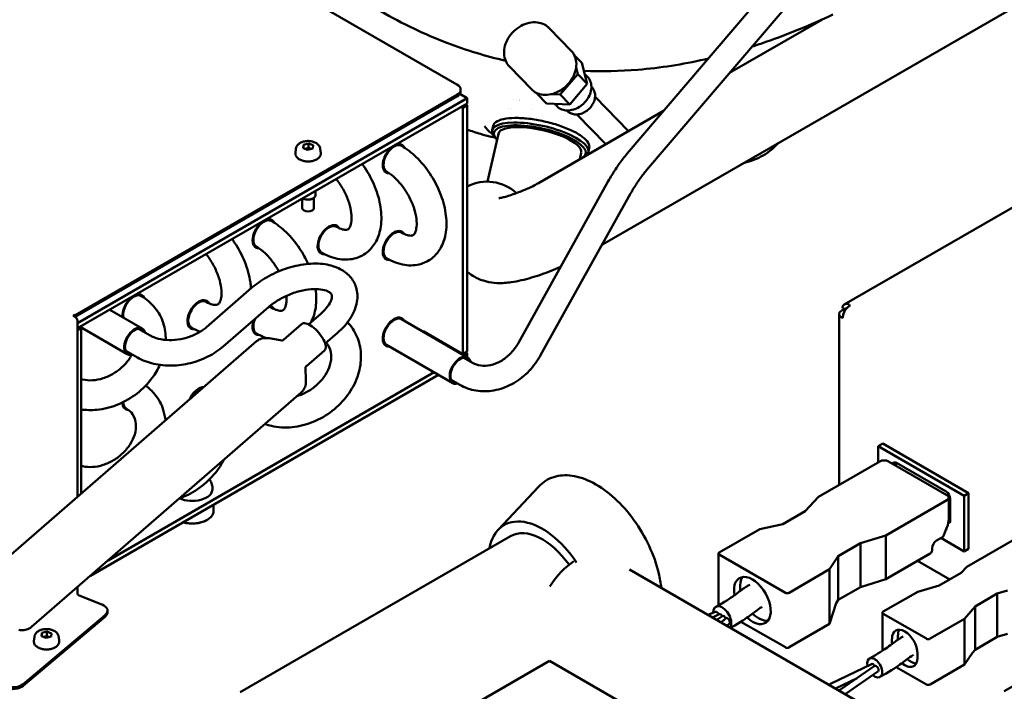
# Model space of a CAD drawing. Units: millimetres. Extents: x 0 to 2970, y 0 to 2100.
# Drawn here: x 2100 to 2332, y 805 to 963 of the extents above; entities that cross this region are included whole.
import ezdxf

# ---------------------------------------------------------------- set-up
doc = ezdxf.new("R2010")
doc.units = ezdxf.units.MM
doc.header["$LTSCALE"] = 5
doc.layers.add('Visible (ISO)', color=7, linetype='Continuous', lineweight=50)

msp = doc.modelspace()

# ---------------------------------------------------------------- linework, layer by layer
at = {"layer": 'Visible (ISO)'}
for p, q in [((2103.17, 1004.96), (2202.88, 947.4)), ((2247.5, 927.21), (2305.88, 995.66)), ((2242.93, 931.1), (2281.2, 975.97)), ((2237.1, 909.74), (2346.3, 972.79)), ((2267.04, 950.12), (2288.71, 962.63)), ((2224.57, 960.67), (2229.8, 955.28)), ((2232.25, 952.49), (2230.51, 954.28)), ((2232.25, 952.49), (2233.57, 947.51)), ((2215.24, 951.61), (2220.48, 946.22)), ((2227.21, 944.99), (2231.35, 949.79)), ((2231.35, 949.79), (2230.93, 951.38)), ((2233.57, 947.51), (2231.35, 949.79)), ((2232.93, 949.91), (2233.61, 949.22)), ((2389.75, 950.87), (2293.97, 895.57)), ((2233.57, 947.51), (2229.43, 942.71)), ((2203.57, 945.16), (2205.33, 944.15)), ((2203.76, 945.77), (2203.76, 946.17)), ((2221.71, 945.36), (2221.76, 945.18)), ((2221.76, 945.18), (2222.23, 945.16)), ((2223.98, 942.9), (2221.76, 945.18)), ((2234.52, 946.84), (2234.67, 946.69)), ((2202.88, 944.95), (2113.07, 893.1)), ((2202.88, 944.54), (2113.08, 892.7)), ((2205.33, 944.15), (2113.62, 891.2)), ((2205.33, 942.92), (2113.62, 889.98)), ((2205.33, 942.92), (2205.33, 944.15)), ((2216.14, 943.82), (2216.14, 943.82)), ((2216.98, 943.8), (2216.98, 943.8)), ((2229.43, 942.71), (2223.98, 942.9)), ((2224.9, 945.07), (2227.21, 944.99)), ((2225.87, 942.83), (2226.44, 942.25)), ((2229.43, 942.71), (2227.21, 944.99)), ((2235.39, 944.51), (2243.27, 936.4)), ((2204.27, 941.9), (2203.91, 942.11)), ((2204.27, 941.9), (2205.33, 942.52)), ((2204.27, 883.93), (2204.27, 941.9)), ((2205.33, 942.52), (2204.97, 942.72)), ((2205.33, 884.54), (2205.33, 942.52)), ((2214.95, 941.75), (2214.95, 941.75)), ((2215.84, 941.78), (2215.84, 941.78)), ((2220.34, 941.44), (2220.34, 941.44)), ((2222.05, 924.15), (2251.5, 941.15)), ((2228.79, 941.26), (2228.93, 941.12)), ((2231.09, 940.33), (2237.91, 933.31)), ((2211.43, 937.64), (2211.2, 936.62)), ((2166.78, 933.17), (2167.98, 933.51)), ((2167.98, 933.51), (2169.07, 933.07)), ((2167.98, 933.51), (2167.98, 932.45)), ((2212.65, 935.8), (2210.06, 924.51)), ((2211.93, 934.77), (2211.57, 935.29)), ((2165.02, 932.25), (2164.91, 931.24)), ((2166.68, 932.41), (2166.78, 933.17)), ((2167.77, 931.98), (2166.68, 932.41)), ((2166.78, 933.17), (2166.78, 932.37)), ((2167.16, 932.22), (2167.98, 932.45)), ((2168.97, 932.31), (2167.77, 931.98)), ((2167.98, 932.45), (2168.59, 932.2)), ((2169.07, 933.07), (2168.97, 932.31)), ((2170.73, 932.25), (2170.84, 931.24)), ((2232.14, 931.33), (2231.79, 929.77)), ((2234.04, 932.45), (2233.81, 931.44)), ((2232.35, 930.1), (2232.54, 930.2)), ((2217.35, 886.57), (2238.51, 924.63)), ((2169.62, 922.31), (2169.62, 921.31)), ((2166.52, 920.52), (2166.52, 918.29)), ((2166.85, 920.47), (2166.65, 920.59)), ((2168.9, 920.47), (2169.11, 920.6)), ((2169.22, 920.67), (2169.22, 918.29)), ((2222.59, 883.65), (2243.75, 921.71)), ((2170.91, 907.62), (2170.86, 907.65)), ((2154.59, 899.48), (2143.97, 890.24)), ((2128.85, 889.97), (2121.23, 894.37)), ((2158.53, 894.95), (2147.9, 885.71)), ((2293.36, 894.14), (2293.73, 894.35)), ((2293.71, 894.75), (2294.05, 894.56)), ((2293.73, 894.35), (2294.22, 894.26)), ((2293.73, 894.35), (2294.14, 894.12)), ((2112.59, 892.94), (2112.87, 893.18)), ((2112.79, 892.86), (2112.59, 892.94)), ((2112.87, 893.18), (2113.07, 893.1)), ((2112.87, 892.83), (2112.87, 893.18)), ((2113.07, 892.7), (2113.07, 893.1)), ((2167.95, 890.91), (2170.84, 893.42)), ((2205.4, 883.14), (2189.84, 892.12)), ((2292.78, 893.32), (2292.78, 853.1)), ((2113.62, 891.72), (2113.62, 850.28)), ((2114.46, 890.06), (2113.62, 889.57)), ((2114.46, 890.06), (2114.11, 890.26)), ((2125.35, 883.91), (2114.23, 890.33)), ((2114.46, 890.06), (2114.46, 851.02)), ((2130.72, 888.32), (2127.98, 889.9)), ((2140.29, 889.94), (2140.26, 889.96)), ((2166.35, 890.97), (2162.12, 887.29)), ((2161.79, 887.09), (2158.72, 887.63)), ((2171.89, 886.38), (2174.78, 888.89)), ((2204.27, 883.93), (2195.07, 889.24)), ((2195.43, 889.04), (2195.3, 888.96)), ((2155.75, 886.92), (2092.31, 831.75)), ((2201.9, 877.07), (2186.34, 886.06)), ((2127.72, 883.12), (2124.98, 884.71)), ((2171.73, 884.78), (2167.5, 881.11)), ((2204.27, 883.93), (2205.33, 884.54)), ((2204.5, 883.66), (2205.33, 884.14)), ((2204.52, 883.06), (2206.56, 881.89)), ((2205.33, 884.14), (2204.97, 884.34)), ((2205.33, 884.14), (2205.33, 883.18)), ((2167.25, 880.81), (2167.36, 877.7)), ((2116.65, 831.71), (2198.56, 879)), ((2120.84, 835.36), (2197.5, 879.62)), ((2201.52, 877.87), (2203.56, 876.69)), ((2166.25, 874.85), (2102.81, 819.68)), ((2301.99, 862.21), (2303.05, 862.83)), ((2322.21, 850.54), (2301.99, 862.21)), ((2301.99, 862.21), (2301.99, 858.42)), ((2303.05, 862.83), (2323.27, 851.15)), ((2287.99, 850.33), (2302.41, 858.66)), ((2304.39, 858.66), (2318.18, 850.7)), ((2305.84, 857.82), (2306.48, 858.19)), ((2306.27, 858.32), (2318, 851.54)), ((2212.58, 842.52), (2222.14, 852.74)), ((2145.38, 852.4), (2145.38, 852.09)), ((2284.84, 846.92), (2287.99, 850.33)), ((2318.6, 850.42), (2318.41, 850.53)), ((2318.59, 850.13), (2318.59, 845.1)), ((2322.21, 850.54), (2323.27, 851.15)), ((2322.21, 837.47), (2322.21, 850.54)), ((2323.27, 851.15), (2323.27, 838.09)), ((2145.63, 846.95), (2145.63, 848.44)), ((2318.18, 849.56), (2303.76, 841.23)), ((2318.89, 849.93), (2318.89, 844.45)), ((2318.92, 849.95), (2318.92, 844.43)), ((2279.57, 843.88), (2284.84, 846.92)), ((2144.02, 844.82), (2144.16, 844.9)), ((2274.16, 842.72), (2279.57, 843.88)), ((2318.8, 844.27), (2318.47, 844.08)), ((2151.86, 804.31), (2215.5, 841.06)), ((2264.62, 837.21), (2274.16, 842.72)), ((2303.76, 841.23), (2297.85, 839.41)), ((2303.76, 841.23), (2303.76, 830.9)), ((2317.45, 841.26), (2318.18, 843.13)), ((2318.07, 842.64), (2317.96, 842.57)), ((2318.07, 842.86), (2318.07, 842.64)), ((2297.85, 839.41), (2292.58, 836.37)), ((2297.85, 839.41), (2297.85, 829.08)), ((2315.74, 840.03), (2317.09, 840.8)), ((2316.77, 840.62), (2322.21, 837.47)), ((2322.85, 833.8), (2334.16, 840.33)), ((2264.44, 836.96), (2264.44, 824.77)), ((2280.17, 827.74), (2264.62, 836.72)), ((2292.58, 836.37), (2290.57, 833.25)), ((2292.58, 836.37), (2292.58, 826.04)), ((2303.76, 830.9), (2314.26, 836.96)), ((2314.68, 837.7), (2314.68, 838.19)), ((2322.21, 837.47), (2323.27, 838.09)), ((2318.82, 830.86), (2311.25, 835.23)), ((2243.49, 833.18), (2322.95, 787.3)), ((2290.57, 833.25), (2281.02, 827.74)), ((2290.57, 833.25), (2290.57, 820.39)), ((2316.31, 829.41), (2321.53, 832.43)), ((2321.53, 832.43), (2322.85, 833.8)), ((2297.85, 829.08), (2303.76, 830.9)), ((2311.29, 827.98), (2316.31, 829.41)), ((2113.62, 829.08), (2113.62, 827.63)), ((2119.39, 824.94), (2114.03, 827.05)), ((2292.58, 826.04), (2297.85, 829.08)), ((2303.15, 823.29), (2311.29, 827.98)), ((2330.01, 827.53), (2324.79, 824.51)), ((2332.39, 828.29), (2330.01, 827.53)), ((2330.01, 827.53), (2330.01, 817.32)), ((2263.82, 824.42), (2265.24, 825.23)), ((2290.57, 820.39), (2292.1, 825.3)), ((2292.1, 825.3), (2292.58, 826.04)), ((2100.87, 806.23), (2120.18, 822.53)), ((2120.7, 823.51), (2120.7, 823.1)), ((2263.75, 823.2), (2261.9, 822.55)), ((2264.58, 822.7), (2262.98, 821.92)), ((2302.98, 823.04), (2302.98, 814.05)), ((2313.34, 816.92), (2303.15, 822.8)), ((2324.79, 824.51), (2322.32, 821.61)), ((2324.79, 824.51), (2324.79, 814.31)), ((2100.87, 805.82), (2120.18, 822.12)), ((2264, 821.33), (2265.22, 822.17)), ((2265.06, 820.73), (2266.01, 821.62)), ((2266.41, 819.94), (2266.99, 820.49)), ((2267.24, 819.46), (2268.24, 820.04)), ((2280.17, 814.88), (2269.7, 820.92)), ((2290.57, 820.39), (2281.02, 814.88)), ((2322.32, 821.61), (2314.19, 816.92)), ((2322.32, 821.61), (2322.32, 810.84)), ((2105.14, 817.51), (2105.24, 818.27)), ((2105.24, 818.27), (2106.44, 818.61)), ((2105.24, 818.27), (2105.24, 817.47)), ((2106.44, 818.61), (2107.54, 818.17)), ((2106.44, 818.61), (2106.44, 817.54)), ((2107.54, 818.17), (2107.43, 817.41)), ((2306.65, 816.69), (2306.65, 817.71)), ((2330.01, 817.32), (2332.39, 818.08)), ((2103.48, 817.35), (2103.37, 816.34)), ((2106.24, 817.08), (2105.14, 817.51)), ((2105.62, 817.32), (2106.44, 817.54)), ((2107.43, 817.41), (2106.24, 817.08)), ((2106.44, 817.54), (2107.05, 817.3)), ((2109.2, 817.35), (2109.3, 816.34)), ((2305.24, 815.88), (2305.24, 816.9)), ((2324.79, 814.31), (2330.01, 817.32)), ((2311.25, 813.43), (2311.25, 812.41)), ((2322.32, 810.84), (2324.18, 813.59)), ((2324.18, 813.59), (2324.79, 814.31)), ((2166.86, 778.33), (2224.67, 811.71)), ((2224.64, 811.73), (2254.98, 794.21)), ((2300.43, 810.94), (2290.95, 806.35)), ((2299.92, 812.23), (2301.34, 813.04)), ((2322.32, 810.84), (2314.19, 806.14)), ((2345.81, 812.69), (2331.67, 804.52)), ((2293.16, 804.96), (2301.07, 810.41)), ((2294.23, 803.88), (2301.95, 809.2)), ((2302.42, 807.9), (2303.84, 808.71)), ((2313.34, 806.14), (2306.26, 810.23)), ((2297.04, 807.63), (2291.97, 805.18))]:
    msp.add_line(p, q, dxfattribs=at)
for centre, major_axis, ratio, start_param, end_param in [((2200.76, 946.17), (3, 0), 0.57735, 5.497787, 7.068583), ((2225.9, 949.98), (-3.76, -3.66), 0.771149, 1.144015, 1.997578), ((2200.76, 945.77), (3, 0), 0.57735, 5.497787, 6.283185), ((2224.99, 944.86), (-10.72, 2.45), 0.315803, 0.894066, 0.894069), ((2222.5, 934.03), (-11.31, 2.59), 0.31489, 2.859347, 6.621362), ((2222.4, 933.57), (-10.82, 2.48), 0.31489, 2.692636, 6.732142), ((2222.4, 933.57), (9.75, -2.23), 0.31489, 0, 3.141593), ((2188.09, 929.91), (-1.88, -3.25), 0.57735, 2.759177, 6.62729), ((2188.09, 929.91), (1.88, 3.25), 0.57735, 5.900769, 9.768882), ((2188.09, 929.91), (-1.75, -3.03), 0.57735, 3.141593, 6.283185), ((2188.09, 929.91), (-1.75, -3.03), 0.57735, 3.141593, 6.283185), ((2209.84, 914.67), (8.89, 4.59), 0.980289, 0.323148, 1.573334), ((2167.87, 921.31), (1.75, 0), 0.57735, 3.933541, 6.283185), ((2167.87, 921.07), (1.45, 0), 0.57735, 3.926991, 5.497787), ((2167.87, 918.29), (1.35, 0), 0.57735, 3.141593, 6.283185), ((2157.47, 912.23), (-1.88, -3.25), 0.57735, 2.759177, 6.62729), ((2157.47, 912.23), (1.88, 3.25), 0.57735, 5.900769, 9.768882), ((2157.47, 912.23), (-1.75, -3.03), 0.57735, 3.141593, 6.283185), ((2157.47, 912.23), (-1.75, -3.03), 0.57735, 3.141593, 6.283185), ((2172.78, 910.87), (-1.88, -3.25), 0.57735, 2.801325, 6.667003), ((2172.78, 910.87), (1.88, 3.25), 0.57735, 5.942207, 9.807807), ((2172.78, 910.87), (-1.75, -3.03), 0.57735, 3.141593, 6.283185), ((2172.78, 910.87), (1.75, 3.03), 0.57735, 6.27259, 7.068635), ((2188.09, 909.5), (-1.88, -3.25), 0.57735, 2.800759, 6.666382), ((2188.09, 909.5), (1.88, 3.25), 0.57735, 5.942352, 9.807975), ((2188.09, 909.5), (-1.75, -3.03), 0.57735, 3.141593, 6.283185), ((2188.09, 909.5), (-1.75, -3.03), 0.57735, 3.141593, 6.283185), ((2126.86, 894.56), (1.88, 3.25), 0.57735, 5.895849, 8.768071), ((2126.86, 894.56), (1.88, 3.25), 0.57735, 5.895849, 8.768071), ((2126.86, 894.56), (1.75, 3.03), 0.57735, 0, 2.58409), ((2126.86, 894.56), (1.75, 3.03), 0.57735, 0, 2.58409), ((2142.16, 893.19), (-1.88, -3.25), 0.57735, 2.801325, 6.667003), ((2142.16, 893.19), (1.88, 3.25), 0.57735, 5.942489, 9.808117), ((2142.16, 893.19), (-1.75, -3.03), 0.57735, 3.141593, 6.283185), ((2157.47, 891.82), (1.75, 3.03), 0.57735, 0, 0.309584), ((2157.47, 891.82), (1.75, 3.03), 0.57735, 0, 0.309584), ((2157.47, 891.82), (1.88, 3.25), 0.57735, 5.942352, 6.51651), ((2157.47, 891.82), (1.88, 3.25), 0.57735, 5.942352, 6.51651), ((2294.78, 893.32), (-2, 0), 0.57735, 5.497787, 7.068583), ((2295.13, 893.53), (-1, -1.73), 0.57735, 3.926991, 5.497787), ((2294.78, 895.36), (0.5, 0), 0.57735, 5.497787, 7.068583), ((2112.79, 892.05), (0.645, -0.764), 0.673861, 0.673877, 2.244673), ((2157.47, 891.82), (-1.88, -3.25), 0.57735, 4.970976, 6.666382), ((2157.47, 891.82), (-1.88, -3.25), 0.57735, 4.970976, 6.666382), ((2157.47, 891.82), (-1.75, -3.03), 0.57735, 4.898413, 6.283185), ((2157.47, 891.82), (-1.75, -3.03), 0.57735, 4.898413, 6.283185), ((2188.09, 889.09), (-1.88, -3.25), 0.57735, 2.774385, 6.650393), ((2188.09, 889.09), (1.88, 3.25), 0.57735, 5.915977, 9.791986), ((2188.09, 889.09), (-1.75, -3.03), 0.57735, 3.141593, 6.283185), ((2188.09, 889.09), (-1.75, -3.03), 0.57735, 3.141593, 6.283185), ((2293.36, 892.91), (0.25, -0.433), 0.57735, 5.497787, 7.068583), ((2294.78, 893.32), (-1, 0), 0.57735, 5.810534, 6.407202), ((2127.1, 886.94), (1.75, 3.03), 0.57735, 5.742086, 9.965877), ((2127.1, 886.94), (-1.63, -2.81), 0.57735, 2.746802, 6.677976), ((2142.16, 893.19), (-1.75, -3.03), 0.57735, 6.021314, 6.293284), ((2169.04, 887.88), (2.69, -3.09), 0.418014, 0, 3.141593), ((2194.72, 889.04), (-0.5, 0), 0.57735, 3.926991, 4.790867), ((2203.65, 880.11), (1.75, 3.03), 0.57735, 5.742086, 9.965877), ((2203.65, 880.11), (-1.63, -2.81), 0.57735, 2.746802, 6.677976), ((2142.16, 872.78), (1.88, 3.25), 0.57735, 0.292773, 1.773888), ((2142.16, 872.78), (1.88, 3.25), 0.57735, 0.292624, 1.774037), ((2142.16, 872.78), (1.75, 3.03), 0.57735, 0.374247, 1.692415), ((2126.86, 874.14), (-1.88, -3.25), 0.57735, 5.525485, 6.611673), ((2126.86, 874.14), (-1.88, -3.25), 0.57735, 5.525485, 6.611673), ((2126.86, 874.14), (-1.75, -3.03), 0.57735, 5.53285, 6.283185), ((2126.86, 874.14), (-1.75, -3.03), 0.57735, 5.53285, 6.283185), ((2303.4, 858.09), (1.4, 0), 0.57735, 0.785398, 2.356194), ((2306.27, 857.25), (-0.65, 1.13), 0.57735, 5.497787, 6.755817), ((2140.63, 852.09), (4.75, 0), 0.57735, 4.029825, 6.283185), ((2318, 850.48), (0.65, -1.13), 0.57735, 0.785398, 2.356194), ((2317.19, 850.13), (1.4, 0), 0.57735, 5.497787, 7.068583), ((2318.6, 850.09), (0.2, -0.346), 0.57735, 0.785398, 2.356194), ((2140.63, 846.95), (5, 0), 0.57735, 4.273908, 6.283185), ((2140.63, 846.78), (4.8, 0), 0.57735, 4.244815, 5.497787), ((2223, 828.07), (-9, 15.59), 0.57735, 4.81529, 6.868871), ((2223, 828.07), (-7.5, 12.99), 0.57735, 4.866563, 6.283185), ((2317.19, 843.7), (0.91, 2.59), 0.410754, 4.635647, 5.421045), ((2318.64, 844.6), (0.2, -0.346), 0.57735, 5.859577, 7.068583), ((2318.6, 844.62), (0.2, -0.346), 0.57735, 0, 0.785398), ((2317.09, 841.29), (0.3, 0.52), 0.57735, 3.926991, 4.974188), ((2315.74, 838.8), (0.75, 1.3), 0.57735, 0.785398, 2.356194), ((2265.04, 836.96), (-0.6, 0), 0.57735, 5.497787, 7.068583), ((2314.26, 837.45), (0.3, 0.52), 0.57735, 3.926991, 5.497787), ((2231.1, 824.16), (7, 12.12), 0.57735, 0.853021, 1.484915), ((2272.4, 825.9), (-3.05, 5.28), 0.57735, 2.058032, 7.305133), ((2273.81, 826.72), (-3.05, 5.28), 0.57735, 0.233967, 0.982135), ((2114.03, 827.46), (-0.322, 0.382), 0.673861, 0.673877, 2.244673), ((2280.6, 827.98), (-0.6, 0), 0.57735, 0.785398, 2.356194), ((2117.7, 823.51), (3, 0), 0.57735, 5.683135, 7.253931), ((2265.32, 821.82), (1.5, -2.6), 0.57735, 0.250953, 3.940904), ((2117.7, 823.1), (3, 0), 0.57735, 5.683135, 6.283185), ((2264.09, 822.53), (-0.396, 0.65), 0.576899, 4.580076, 6.162275), ((2264.94, 822.04), (0.378, -0.65), 0.577342, 1.544723, 3.097461), ((2273.81, 826.72), (3.05, -5.28), 0.57735, 5.168494, 6.049218), ((2303.58, 823.04), (-0.6, 0), 0.57735, 5.497787, 7.068583), ((2269.69, 824.34), (-6.03, -3.51), 0.075898, 5.475859, 5.501657), ((2265.71, 821.6), (-0.378, 0.65), 0.577342, 4.591973, 6.301519), ((2270.79, 825.1), (5.94, 4.8), 0.062494, 2.422316, 2.454621), ((2266.55, 821.11), (0.396, -0.65), 0.576899, 0.12091, 3.230198), ((2308.25, 815.16), (-2.12, 3.68), 0.57735, 3.926991, 7.068583), ((2309.66, 815.98), (-2.12, 3.68), 0.57735, 0.339225, 0.785398), ((2308.25, 814.14), (-2.12, 3.68), 0.57735, 0.785398, 0.846302), ((2313.76, 817.16), (-0.6, 0), 0.57735, 0.785398, 2.356194), ((2280.6, 815.12), (-0.6, 0), 0.57735, 0.785398, 2.356194), ((2301.17, 810.06), (1.25, -2.17), 0.57735, 5.23809, 10.489089), ((2300.79, 810.28), (0.378, -0.65), 0.577342, 1.544723, 3.097461), ((2308.25, 814.14), (2.12, -3.68), 0.57735, 5.269912, 7.068583), ((2309.66, 814.96), (2.12, -3.68), 0.57735, 5.218662, 5.943961), ((2305.54, 812.58), (-6.03, -3.51), 0.075898, 5.475859, 5.501657), ((2301.56, 809.84), (-0.378, 0.65), 0.577342, 3.185724, 6.301519), ((2098.39, 807.21), (-3, 0), 0.57735, 0.970746, 2.541542), ((2313.76, 806.39), (-0.6, 0), 0.57735, 0.785398, 2.356194), ((2098.39, 806.8), (3, 0), 0.57735, 4.112339, 5.683135)]:
    msp.add_ellipse(centre, major_axis=major_axis, ratio=ratio, start_param=start_param, end_param=end_param, dxfattribs=at)
for points, knots in [([(2214.34, 952.99), (2209.71, 954.04), (2199.86, 957.03), (2190.12, 961.67), (2184.97, 964.65)], [0.755431, 0.755431, 0.755431, 0.755431, 0.87, 1, 1, 1, 1]), ([(2291.35, 963.85), (2286.11, 961.38), (2279.78, 958.78), (2273.41, 956.66), (2272.32, 956.31)], [0.1176289, 0.1176289, 0.1176289, 0.1176289, 0.25, 0.2774014, 0.2774014, 0.2774014, 0.2774014]), ([(2215.24, 951.61), (2214.87, 952), (2214.57, 952.45), (2214.14, 953.47), (2214.02, 954.03), (2213.95, 955.21), (2214.02, 955.84), (2214.36, 957.09), (2214.63, 957.71), (2215.33, 958.89), (2215.78, 959.44), (2216.79, 960.41), (2217.36, 960.83), (2218.57, 961.5), (2219.21, 961.75), (2220.5, 962.03), (2221.15, 962.07), (2222.38, 961.93), (2222.96, 961.76), (2223.88, 961.27), (2224.25, 961), (2224.57, 960.67)], [5.350083, 5.350083, 5.350083, 5.350083, 5.642039, 5.642039, 5.942671, 5.942671, 6.260879, 6.260879, 6.591703, 6.591703, 6.927038, 6.927038, 7.263146, 7.263146, 7.598402, 7.598402, 7.928783, 7.928783, 8.245344, 8.245344, 8.491676, 8.491676, 8.491676, 8.491676]), ([(2229.8, 955.28), (2230.18, 954.9), (2230.47, 954.44), (2230.87, 953.41), (2230.98, 952.84), (2231, 951.65), (2230.9, 951.03), (2230.53, 949.8), (2230.24, 949.18), (2229.51, 948.03), (2229.06, 947.49), (2228.05, 946.54), (2227.48, 946.13), (2226.28, 945.48), (2225.66, 945.24), (2224.41, 944.96), (2223.78, 944.91), (2222.6, 945.03), (2222.04, 945.19), (2221.15, 945.64), (2220.79, 945.91), (2220.48, 946.22)], [2.208491, 2.208491, 2.208491, 2.208491, 2.522018, 2.522018, 2.838135, 2.838135, 3.158406, 3.158406, 3.480842, 3.480842, 3.80387, 3.80387, 4.126977, 4.126977, 4.449967, 4.449967, 4.772203, 4.772203, 5.091902, 5.091902, 5.350083, 5.350083, 5.350083, 5.350083]), ([(2262.01, 953.47), (2261.74, 953.41), (2256.25, 952.16), (2246.53, 950.64), (2237, 950.41), (2232.76, 950.57)], [0.3632874, 0.3632874, 0.3632874, 0.3632874, 0.37, 0.5, 0.6042691, 0.6042691, 0.6042691, 0.6042691]), ([(2233.61, 949.22), (2233.9, 948.92), (2234.12, 948.57), (2234.43, 947.78), (2234.52, 947.34), (2234.53, 946.43), (2234.46, 945.95), (2234.18, 945), (2233.96, 944.52), (2233.39, 943.63), (2233.05, 943.22), (2232.27, 942.49), (2231.83, 942.17), (2230.91, 941.67), (2230.43, 941.49), (2229.46, 941.27), (2228.98, 941.23), (2228.07, 941.32), (2227.64, 941.45), (2226.95, 941.8), (2226.67, 942), (2226.44, 942.25)], [2.208491, 2.208491, 2.208491, 2.208491, 2.520168, 2.520168, 2.835108, 2.835108, 3.155395, 3.155395, 3.47854, 3.47854, 3.802483, 3.802483, 4.126533, 4.126533, 4.450426, 4.450426, 4.77332, 4.77332, 5.092888, 5.092888, 5.350083, 5.350083, 5.350083, 5.350083]), ([(2234.67, 946.69), (2234.9, 946.46), (2235.08, 946.17), (2235.33, 945.54), (2235.4, 945.19), (2235.41, 944.46), (2235.36, 944.08), (2235.13, 943.32), (2234.95, 942.94), (2234.51, 942.23), (2234.23, 941.89), (2233.61, 941.31), (2233.26, 941.05), (2232.52, 940.65), (2232.13, 940.5), (2231.36, 940.33), (2230.97, 940.3), (2230.24, 940.38), (2229.9, 940.47), (2229.34, 940.76), (2229.12, 940.92), (2228.93, 941.12)], [2.208491, 2.208491, 2.208491, 2.208491, 2.518208, 2.518208, 2.831872, 2.831872, 3.152143, 3.152143, 3.476043, 3.476043, 3.800979, 3.800979, 4.126057, 4.126057, 4.450933, 4.450933, 4.774532, 4.774532, 5.093939, 5.093939, 5.350083, 5.350083, 5.350083, 5.350083]), ([(2234.04, 932.45), (2234.13, 932.83), (2234.03, 933.25), (2233.5, 934.13), (2233.03, 934.61), (2231.75, 935.56), (2230.94, 936.04), (2229.08, 936.93), (2228.03, 937.36), (2225.79, 938.11), (2224.59, 938.44), (2222.19, 938.98), (2220.97, 939.19), (2218.64, 939.46), (2217.53, 939.52), (2215.51, 939.5), (2214.61, 939.41), (2213.1, 939.08), (2212.5, 938.84), (2211.73, 938.28), (2211.51, 937.98), (2211.43, 937.64)], [5.735952, 5.735952, 5.735952, 5.735952, 6.03281, 6.03281, 6.356396, 6.356396, 6.680013, 6.680013, 7.001659, 7.001659, 7.32261, 7.32261, 7.6434, 7.6434, 7.964389, 7.964389, 8.286151, 8.286151, 8.610036, 8.610036, 8.877545, 8.877545, 8.877545, 8.877545]), ([(2165.02, 932.25), (2165.04, 932.44), (2165.1, 932.62), (2165.27, 932.97), (2165.4, 933.14), (2165.73, 933.45), (2165.94, 933.6), (2166.44, 933.84), (2166.72, 933.93), (2167.32, 934.06), (2167.62, 934.09), (2168.24, 934.08), (2168.54, 934.04), (2169.13, 933.9), (2169.41, 933.8), (2169.92, 933.53), (2170.15, 933.35), (2170.5, 932.94), (2170.62, 932.73), (2170.71, 932.4), (2170.72, 932.33), (2170.73, 932.25)], [3.127045, 3.127045, 3.127045, 3.127045, 3.349532, 3.349532, 3.604773, 3.604773, 3.926234, 3.926234, 4.293004, 4.293004, 4.659159, 4.659159, 5.021828, 5.021828, 5.38874, 5.38874, 5.753247, 5.753247, 6.052288, 6.052288, 6.144831, 6.144831, 6.144831, 6.144831]), ([(2208.44, 935.75), (2209.28, 935.49), (2210.12, 935.27), (2211.25, 935.04), (2211.53, 934.99), (2211.81, 934.94)], [4.05811029, 4.05811029, 4.05811029, 4.05811029, 4.11790174, 4.11790174, 4.13823786, 4.13823786, 4.13823786, 4.13823786]), ([(2270.29, 928.9), (2271.69, 929.22), (2273.07, 929.69), (2275.84, 931.14), (2277.25, 932.15), (2278.47, 933.63)], [4.2980277, 4.2980277, 4.2980277, 4.2980277, 4.6638025, 4.6638025, 5.0517507, 5.0517507, 5.0517507, 5.0517507]), ([(2170.84, 931.24), (2170.86, 931.05), (2170.84, 930.86), (2170.7, 930.5), (2170.59, 930.33), (2170.29, 930), (2170.08, 929.85), (2169.61, 929.59), (2169.33, 929.49), (2168.74, 929.33), (2168.43, 929.29), (2167.8, 929.26), (2167.48, 929.27), (2166.86, 929.36), (2166.57, 929.44), (2166.02, 929.65), (2165.77, 929.78), (2165.36, 930.09), (2165.19, 930.28), (2164.97, 930.66), (2164.91, 930.87), (2164.9, 931.13), (2164.9, 931.18), (2164.91, 931.24)], [6.144831, 6.144831, 6.144831, 6.144831, 6.415229, 6.415229, 6.699164, 6.699164, 7.021289, 7.021289, 7.35841, 7.35841, 7.693841, 7.693841, 8.027314, 8.027314, 8.361468, 8.361468, 8.698289, 8.698289, 9.031694, 9.031694, 9.330971, 9.330971, 9.41023, 9.41023, 9.41023, 9.41023]), ([(2186.34, 906.47), (2187.7, 905.69), (2189.14, 905.13), (2191.92, 904.71), (2193.26, 904.77), (2195.53, 905.48), (2196.49, 906.01), (2198.08, 907.39), (2198.72, 908.23), (2199.77, 910.22), (2200.11, 911.39), (2200.5, 914.05), (2200.47, 915.57), (2200, 918.71), (2199.54, 920.34), (2198.27, 923.5), (2197.46, 925.03), (2195.57, 927.86), (2194.49, 929.17), (2192.23, 931.34), (2191.07, 932.23), (2189.84, 932.94)], [3.141593, 3.141593, 3.141593, 3.141593, 3.496185, 3.496185, 3.797484, 3.797484, 4.038002, 4.038002, 4.276553, 4.276553, 4.558376, 4.558376, 4.898874, 4.898874, 5.256916, 5.256916, 5.610229, 5.610229, 5.962373, 5.962373, 6.283185, 6.283185, 6.283185, 6.283185]), ([(2238.51, 924.63), (2238.77, 925.1), (2239.05, 925.58), (2239.61, 926.5), (2239.89, 926.96), (2240.48, 927.86), (2240.78, 928.3), (2241.38, 929.15), (2241.69, 929.56), (2242.31, 930.35), (2242.62, 930.74), (2242.93, 931.1)], [1.5707963, 1.5707963, 1.5707963, 1.5707963, 1.6929694, 1.6929694, 1.8151424, 1.8151424, 1.9373155, 1.9373155, 2.0594885, 2.0594885, 2.1816616, 2.1816616, 2.1816616, 2.1816616]), ([(2171.03, 907.84), (2172.39, 907.05), (2173.83, 906.49), (2176.61, 906.08), (2177.95, 906.14), (2180.22, 906.85), (2181.18, 907.38), (2182.77, 908.76), (2183.41, 909.6), (2184.46, 911.59), (2184.8, 912.75), (2185.19, 915.42), (2185.16, 916.93), (2184.69, 920.08), (2184.23, 921.71), (2182.96, 924.87), (2182.15, 926.4), (2181.01, 928.1), (2180.82, 928.38), (2180.62, 928.66)], [3.141593, 3.141593, 3.141593, 3.141593, 3.496185, 3.496185, 3.797484, 3.797484, 4.038002, 4.038002, 4.276553, 4.276553, 4.558376, 4.558376, 4.898874, 4.898874, 5.256916, 5.256916, 5.610229, 5.610229, 5.681084, 5.681084, 5.681084, 5.681084]), ([(2189.84, 912.53), (2190.38, 912.22), (2190.87, 912.02), (2191.68, 911.8), (2191.99, 911.78), (2192.47, 911.82), (2192.56, 911.88), (2192.78, 912.05), (2192.93, 912.21), (2193.21, 912.86), (2193.34, 913.31), (2193.45, 914.43), (2193.44, 915.07), (2193.26, 916.51), (2193.09, 917.32), (2192.56, 919), (2192.19, 919.89), (2191.31, 921.62), (2190.78, 922.47), (2189.64, 924.02), (2189.02, 924.72), (2187.78, 925.9), (2187.16, 926.38), (2186.5, 926.79), (2186.42, 926.84), (2186.34, 926.88)], [3.141593, 3.141593, 3.141593, 3.141593, 3.401926, 3.401926, 3.662718, 3.662718, 4.012407, 4.012407, 4.326566, 4.326566, 4.607268, 4.607268, 4.864639, 4.864639, 5.131465, 5.131465, 5.408573, 5.408573, 5.690878, 5.690878, 5.971971, 5.971971, 6.245425, 6.245425, 6.283185, 6.283185, 6.283185, 6.283185]), ([(2243.75, 921.71), (2243.98, 922.13), (2244.22, 922.54), (2244.71, 923.34), (2244.96, 923.74), (2245.46, 924.51), (2245.72, 924.88), (2246.23, 925.6), (2246.49, 925.95), (2247, 926.61), (2247.25, 926.92), (2247.5, 927.21)], [1.5707963, 1.5707963, 1.5707963, 1.5707963, 1.6929694, 1.6929694, 1.8151424, 1.8151424, 1.9373155, 1.9373155, 2.0594885, 2.0594885, 2.1816616, 2.1816616, 2.1816616, 2.1816616]), ([(2174.53, 913.9), (2175.07, 913.59), (2175.57, 913.39), (2176.37, 913.17), (2176.68, 913.15), (2177.16, 913.19), (2177.25, 913.24), (2177.47, 913.42), (2177.62, 913.58), (2177.9, 914.23), (2178.03, 914.68), (2178.14, 915.8), (2178.13, 916.44), (2177.95, 917.88), (2177.78, 918.69), (2177.25, 920.37), (2176.88, 921.25), (2176, 922.99), (2175.47, 923.84), (2174.77, 924.79), (2174.64, 924.96), (2174.5, 925.13)], [3.141593, 3.141593, 3.141593, 3.141593, 3.401926, 3.401926, 3.662718, 3.662718, 4.012407, 4.012407, 4.326566, 4.326566, 4.607268, 4.607268, 4.864639, 4.864639, 5.131465, 5.131465, 5.408573, 5.408573, 5.690878, 5.690878, 5.754655, 5.754655, 5.754655, 5.754655]), ([(2212.74, 920.62), (2212.74, 920.62), (2212.75, 920.62), (2212.83, 920.63), (2212.94, 920.65), (2213.26, 920.71), (2213.49, 920.76), (2214.1, 920.91), (2214.49, 921.01), (2215.42, 921.29), (2215.97, 921.47), (2217.16, 921.9), (2217.8, 922.14), (2219.06, 922.66), (2219.69, 922.94), (2220.8, 923.47), (2221.3, 923.73), (2221.84, 924.03), (2221.95, 924.09), (2222.05, 924.15)], [3.104177, 3.104177, 3.104177, 3.104177, 3.167233, 3.167233, 3.294681, 3.294681, 3.454714, 3.454714, 3.653106, 3.653106, 3.885661, 3.885661, 4.139328, 4.139328, 4.397744, 4.397744, 4.642982, 4.642982, 4.712389, 4.712389, 4.712389, 4.712389]), ([(2167.9, 905.15), (2167.33, 906.41), (2166.66, 907.62), (2164.95, 910.19), (2163.87, 911.49), (2161.61, 913.66), (2160.45, 914.56), (2159.22, 915.27)], [5.324478, 5.324478, 5.324478, 5.324478, 5.6102291, 5.6102291, 5.9623728, 5.9623728, 6.2831853, 6.2831853, 6.2831853, 6.2831853]), ([(2154.47, 899.37), (2154.43, 899.84), (2154.38, 900.31), (2154.07, 902.4), (2153.61, 904.04), (2152.34, 907.19), (2151.53, 908.72), (2150.39, 910.43), (2150.2, 910.71), (2150, 910.98)], [4.7930961, 4.7930961, 4.7930961, 4.7930961, 4.8988743, 4.8988743, 5.2569156, 5.2569156, 5.6102291, 5.6102291, 5.681084, 5.681084, 5.681084, 5.681084]), ([(2160.97, 903.38), (2160.56, 904.15), (2160.1, 904.88), (2159.02, 906.34), (2158.4, 907.05), (2157.16, 908.22), (2156.54, 908.7), (2155.88, 909.11), (2155.8, 909.16), (2155.72, 909.2)], [5.4429066, 5.4429066, 5.4429066, 5.4429066, 5.6908776, 5.6908776, 5.9719706, 5.9719706, 6.2454246, 6.2454246, 6.2831853, 6.2831853, 6.2831853, 6.2831853]), ([(2143.91, 896.22), (2144.45, 895.91), (2144.95, 895.71), (2145.75, 895.49), (2146.06, 895.47), (2146.54, 895.52), (2146.63, 895.57), (2146.85, 895.74), (2147, 895.9), (2147.29, 896.55), (2147.41, 897), (2147.52, 898.12), (2147.51, 898.76), (2147.34, 900.21), (2147.16, 901.01), (2146.63, 902.69), (2146.27, 903.58), (2145.38, 905.31), (2144.86, 906.16), (2144.15, 907.11), (2144.02, 907.28), (2143.89, 907.45)], [3.141593, 3.141593, 3.141593, 3.141593, 3.401926, 3.401926, 3.662718, 3.662718, 4.012407, 4.012407, 4.326566, 4.326566, 4.607268, 4.607268, 4.864639, 4.864639, 5.131465, 5.131465, 5.408573, 5.408573, 5.690878, 5.690878, 5.754655, 5.754655, 5.754655, 5.754655]), ([(2174.78, 888.89), (2175.97, 889.93), (2177, 891.07), (2178.58, 893.51), (2179.15, 894.82), (2179.57, 897.33), (2179.52, 898.51), (2178.89, 900.54), (2178.41, 901.4), (2177.12, 902.88), (2176.31, 903.48), (2174.35, 904.51), (2173.16, 904.87), (2170.46, 905.28), (2168.92, 905.28), (2165.78, 904.91), (2164.17, 904.54), (2161.04, 903.47), (2159.53, 902.79), (2156.84, 901.24), (2155.65, 900.4), (2154.59, 899.48)], [3.141593, 3.141593, 3.141593, 3.141593, 3.495938, 3.495938, 3.845648, 3.845648, 4.129049, 4.129049, 4.362481, 4.362481, 4.609528, 4.609528, 4.913705, 4.913705, 5.265932, 5.265932, 5.619626, 5.619626, 5.967886, 5.967886, 6.283185, 6.283185, 6.283185, 6.283185]), ([(2205.33, 903.29), (2205.93, 902.78), (2206.52, 902.39), (2208.06, 901.53), (2208.9, 901.24), (2210.71, 900.76), (2211.53, 900.68), (2213.62, 900.58), (2214.65, 900.69), (2217.28, 901.07), (2218.81, 901.44), (2221.94, 902.36), (2223.5, 902.9), (2225.81, 903.8), (2226.55, 904.11), (2227.28, 904.44)], [2.614173, 2.614173, 2.614173, 2.614173, 2.669884, 2.669884, 2.769432, 2.769432, 2.916662, 2.916662, 3.19318, 3.19318, 3.629512, 3.629512, 4.047577, 4.047577, 4.24955, 4.24955, 4.24955, 4.24955]), ([(2170.84, 893.42), (2171.49, 893.99), (2172.04, 894.57), (2172.85, 895.65), (2173.12, 896.14), (2173.44, 896.96), (2173.49, 897.28), (2173.49, 897.81), (2173.44, 897.93), (2173.2, 898.25), (2173.03, 898.42), (2172.37, 898.78), (2171.89, 898.96), (2170.69, 899.19), (2170, 899.25), (2168.43, 899.2), (2167.54, 899.09), (2165.69, 898.7), (2164.71, 898.41), (2162.79, 897.66), (2161.84, 897.2), (2160.1, 896.18), (2159.3, 895.61), (2158.59, 895), (2158.56, 894.97), (2158.53, 894.95)], [3.141593, 3.141593, 3.141593, 3.141593, 3.419831, 3.419831, 3.686166, 3.686166, 3.952628, 3.952628, 4.32222, 4.32222, 4.594208, 4.594208, 4.8736, 4.8736, 5.137287, 5.137287, 5.41162, 5.41162, 5.695771, 5.695771, 5.984304, 5.984304, 6.271037, 6.271037, 6.283185, 6.283185, 6.283185, 6.283185]), ([(2168.58, 891.45), (2168.58, 891.46), (2168.58, 891.46), (2169.15, 892.54), (2169.49, 893.71), (2169.87, 896.31), (2169.85, 897.76), (2169.65, 899.23)], [4.2754424, 4.2754424, 4.2754424, 4.2754424, 4.2765527, 4.2765527, 4.5583759, 4.5583759, 4.884472, 4.884472, 4.884472, 4.884472]), ([(2128.61, 897.59), (2129.85, 896.87), (2130.95, 895.93), (2132.71, 893.76), (2133.37, 892.54), (2134.21, 889.96), (2134.41, 888.6), (2134.39, 887.25)], [1.5707963, 1.5707963, 1.5707963, 1.5707963, 1.8703089, 1.8703089, 2.157152, 2.157152, 2.4391669, 2.4391669, 2.4391669, 2.4391669]), ([(2159.22, 894.85), (2159.76, 894.54), (2160.26, 894.34), (2161.06, 894.12), (2161.37, 894.11), (2161.85, 894.15), (2161.94, 894.2), (2162.16, 894.38), (2162.31, 894.53), (2162.6, 895.18), (2162.72, 895.63), (2162.82, 896.63), (2162.82, 897.11), (2162.78, 897.63)], [3.141593, 3.141593, 3.141593, 3.141593, 3.401926, 3.401926, 3.662718, 3.662718, 4.012407, 4.012407, 4.326566, 4.326566, 4.607268, 4.607268, 4.805934, 4.805934, 4.805934, 4.805934]), ([(2295.13, 895.57), (2294.85, 895.73), (2294.49, 895.76), (2294.09, 895.64), (2294, 895.6), (2293.76, 895.44), (2293.65, 895.3), (2293.57, 895), (2293.6, 894.86), (2293.71, 894.75)], [0, 0, 0, 0, 0.375, 0.375, 0.5, 0.5, 0.75, 0.75, 1, 1, 1, 1]), ([(2294.31, 894.39), (2294.28, 894.42), (2294.27, 894.45), (2294.28, 894.55), (2294.35, 894.63), (2294.49, 894.72), (2294.54, 894.75), (2294.62, 894.77), (2294.63, 894.78), (2294.65, 894.78)], [-0.8905321, -0.8905321, -0.8905321, -0.8905321, -0.75, -0.75, -0.5, -0.5, -0.375, -0.375, -0.343705, -0.343705, -0.343705, -0.343705]), ([(2143.97, 890.24), (2143.37, 889.72), (2142.66, 889.23), (2141.08, 888.39), (2140.21, 888.03), (2138.4, 887.5), (2137.46, 887.32), (2135.61, 887.17), (2134.71, 887.19), (2133.04, 887.42), (2132.28, 887.62), (2131.3, 888.01), (2131, 888.16), (2130.72, 888.32)], [4.712389, 4.712389, 4.712389, 4.712389, 4.996886, 4.996886, 5.282776, 5.282776, 5.570208, 5.570208, 5.856904, 5.856904, 6.141554, 6.141554, 6.283185, 6.283185, 6.283185, 6.283185]), ([(2177.17, 891.41), (2177.38, 891.19), (2177.58, 890.96), (2178.63, 889.66), (2179.29, 888.43), (2180.16, 885.81), (2180.35, 884.4), (2180.28, 881.49), (2179.99, 879.99), (2178.93, 877.02), (2178.14, 875.56), (2176.14, 872.86), (2174.92, 871.62), (2172.18, 869.49), (2170.66, 868.61), (2167.47, 867.3), (2165.8, 866.87), (2162.47, 866.54), (2160.82, 866.63), (2158.73, 867.12), (2158.23, 867.27), (2157.74, 867.45)], [1.805879, 1.805879, 1.805879, 1.805879, 1.870309, 1.870309, 2.157152, 2.157152, 2.44993, 2.44993, 2.761769, 2.761769, 3.092097, 3.092097, 3.431634, 3.431634, 3.773562, 3.773562, 4.114459, 4.114459, 4.448932, 4.448932, 4.557905, 4.557905, 4.557905, 4.557905]), ([(2155.75, 886.92), (2155.92, 887.08), (2156.12, 887.21), (2156.52, 887.42), (2156.73, 887.5), (2157.14, 887.63), (2157.35, 887.66), (2157.76, 887.7), (2157.96, 887.71), (2158.35, 887.69), (2158.54, 887.67), (2158.72, 887.63)], [4.3033456, 4.3033456, 4.3033456, 4.3033456, 4.3989773, 4.3989773, 4.4946089, 4.4946089, 4.5902406, 4.5902406, 4.6858722, 4.6858722, 4.7815039, 4.7815039, 4.7815039, 4.7815039]), ([(2162.12, 887.29), (2162.06, 887.25), (2162, 887.21), (2161.89, 887.15), (2161.84, 887.13), (2161.77, 887.1), (2161.74, 887.1), (2161.72, 887.1)], [4.3033456, 4.3033456, 4.3033456, 4.3033456, 4.3989773, 4.3989773, 4.4946089, 4.4946089, 4.5763153, 4.5763153, 4.5763153, 4.5763153]), ([(2147.9, 885.71), (2146.84, 884.79), (2145.63, 883.98), (2143.03, 882.67), (2141.64, 882.15), (2138.77, 881.44), (2137.3, 881.24), (2134.39, 881.18), (2132.95, 881.32), (2130.2, 881.95), (2128.9, 882.44), (2127.72, 883.12)], [4.712389, 4.712389, 4.712389, 4.712389, 5.026548, 5.026548, 5.340708, 5.340708, 5.654867, 5.654867, 5.969026, 5.969026, 6.283185, 6.283185, 6.283185, 6.283185]), ([(2172.11, 886.57), (2172.26, 886.41), (2172.4, 886.24), (2172.97, 885.41), (2173.25, 884.63), (2173.36, 882.97), (2173.27, 882.16), (2172.79, 880.56), (2172.44, 879.79), (2171.5, 878.31), (2170.93, 877.6), (2169.61, 876.32), (2168.86, 875.74), (2167.27, 874.78), (2166.43, 874.4), (2165.5, 874.1), (2165.41, 874.07), (2165.33, 874.05)], [1.811241, 1.811241, 1.811241, 1.811241, 1.931645, 1.931645, 2.369398, 2.369398, 2.707884, 2.707884, 3.005453, 3.005453, 3.293847, 3.293847, 3.580755, 3.580755, 3.867599, 3.867599, 3.896734, 3.896734, 3.896734, 3.896734]), ([(2206.56, 881.89), (2207.15, 881.54), (2207.81, 881.32), (2209.23, 881.11), (2209.99, 881.14), (2211.59, 881.48), (2212.41, 881.8), (2213.99, 882.71), (2214.74, 883.29), (2216.09, 884.65), (2216.69, 885.44), (2217.25, 886.38), (2217.3, 886.47), (2217.35, 886.57)], [4.712389, 4.712389, 4.712389, 4.712389, 5.026548, 5.026548, 5.340708, 5.340708, 5.654867, 5.654867, 5.956091, 5.956091, 6.251602, 6.251602, 6.283185, 6.283185, 6.283185, 6.283185]), ([(2126.42, 883.8), (2126.3, 883.58), (2126.17, 883.36), (2125.58, 882.41), (2125, 881.7), (2123.68, 880.42), (2122.93, 879.84), (2121.34, 878.88), (2120.5, 878.5), (2118.81, 877.96), (2117.96, 877.8), (2116.35, 877.7), (2115.59, 877.76), (2114.76, 877.95), (2114.61, 877.99), (2114.46, 878.04)], [2.91835, 2.91835, 2.91835, 2.91835, 3.005453, 3.005453, 3.293847, 3.293847, 3.580755, 3.580755, 3.867599, 3.867599, 4.155024, 4.155024, 4.447155, 4.447155, 4.51445, 4.51445, 4.51445, 4.51445]), ([(2203.56, 876.69), (2204.74, 876.01), (2206.04, 875.54), (2208.77, 875.09), (2210.18, 875.11), (2213.03, 875.61), (2214.45, 876.11), (2217.12, 877.54), (2218.36, 878.46), (2220.57, 880.62), (2221.54, 881.86), (2222.43, 883.36), (2222.51, 883.5), (2222.59, 883.65)], [4.712389, 4.712389, 4.712389, 4.712389, 5.006956, 5.006956, 5.306719, 5.306719, 5.620878, 5.620878, 5.935038, 5.935038, 6.249197, 6.249197, 6.283185, 6.283185, 6.283185, 6.283185]), ([(2133.02, 881.37), (2132.53, 880.3), (2131.93, 879.29), (2130.21, 876.96), (2128.99, 875.72), (2126.26, 873.59), (2124.74, 872.71), (2121.54, 871.4), (2119.87, 870.97), (2116.94, 870.69), (2115.69, 870.71), (2114.46, 870.89)], [2.855584, 2.855584, 2.855584, 2.855584, 3.092097, 3.092097, 3.431634, 3.431634, 3.773562, 3.773562, 4.114459, 4.114459, 4.368822, 4.368822, 4.368822, 4.368822]), ([(2167.25, 880.74), (2167.26, 880.76), (2167.26, 880.78), (2167.3, 880.85), (2167.32, 880.9), (2167.4, 881.01), (2167.44, 881.06), (2167.5, 881.11)], [0.8887833, 0.8887833, 0.8887833, 0.8887833, 0.9704897, 0.9704897, 1.0661213, 1.0661213, 1.161753, 1.161753, 1.161753, 1.161753]), ([(2129.66, 876.49), (2130.48, 875.89), (2131.22, 875.19), (2132.71, 873.35), (2133.37, 872.12), (2134.06, 870), (2134.24, 869.15), (2134.33, 868.29)], [1.6590032, 1.6590032, 1.6590032, 1.6590032, 1.8703089, 1.8703089, 2.157152, 2.157152, 2.3377772, 2.3377772, 2.3377772, 2.3377772]), ([(2167.36, 877.7), (2167.37, 877.51), (2167.37, 877.32), (2167.33, 876.93), (2167.3, 876.73), (2167.2, 876.33), (2167.14, 876.13), (2166.96, 875.74), (2166.85, 875.54), (2166.58, 875.18), (2166.42, 875), (2166.25, 874.85)], [0.6835947, 0.6835947, 0.6835947, 0.6835947, 0.7792264, 0.7792264, 0.874858, 0.874858, 0.9704897, 0.9704897, 1.0661213, 1.0661213, 1.161753, 1.161753, 1.161753, 1.161753]), ([(2125.11, 871.11), (2125.74, 870.75), (2126.23, 870.29), (2127.04, 869.1), (2127.32, 868.32), (2127.43, 866.66), (2127.34, 865.85), (2126.86, 864.25), (2126.51, 863.48), (2125.58, 862), (2125, 861.29), (2123.68, 860.01), (2122.93, 859.43), (2121.34, 858.47), (2120.5, 858.09), (2118.81, 857.54), (2117.96, 857.38), (2116.35, 857.29), (2115.59, 857.35), (2114.76, 857.54), (2114.61, 857.58), (2114.46, 857.63)], [1.570796, 1.570796, 1.570796, 1.570796, 1.931645, 1.931645, 2.369398, 2.369398, 2.707884, 2.707884, 3.005453, 3.005453, 3.293847, 3.293847, 3.580755, 3.580755, 3.867599, 3.867599, 4.155024, 4.155024, 4.447155, 4.447155, 4.51445, 4.51445, 4.51445, 4.51445]), ([(2148.07, 859.04), (2147.63, 858.17), (2147.11, 857.34), (2145.52, 855.18), (2144.3, 853.94), (2141.57, 851.81), (2140.05, 850.93), (2138.18, 850.16), (2137.91, 850.06), (2137.63, 849.96)], [2.896798, 2.896798, 2.896798, 2.896798, 3.0920966, 3.0920966, 3.4316336, 3.4316336, 3.7735616, 3.7735616, 3.8312103, 3.8312103, 3.8312103, 3.8312103]), ([(2222.14, 852.74), (2223.11, 853.78), (2224.32, 854.55), (2227, 855.4), (2228.46, 855.49), (2231.6, 855.05), (2233.29, 854.47), (2236.68, 852.67), (2238.39, 851.44), (2241.63, 848.47), (2243.16, 846.74), (2245.9, 842.93), (2247.11, 840.87), (2249.09, 836.62), (2249.86, 834.43), (2250.64, 831.12), (2250.84, 829.98), (2250.96, 828.86)], [5.323873, 5.323873, 5.323873, 5.323873, 5.62445, 5.62445, 5.922158, 5.922158, 6.240666, 6.240666, 6.568111, 6.568111, 6.895118, 6.895118, 7.221025, 7.221025, 7.546895, 7.546895, 7.722876, 7.722876, 7.722876, 7.722876]), ([(2144.68, 854.41), (2144.88, 854.15), (2145.05, 853.84), (2145.3, 853.16), (2145.38, 852.78), (2145.38, 852.4)], [7.6966919, 7.6966919, 7.6966919, 7.6966919, 7.907277, 7.907277, 8.115781, 8.115781, 8.115781, 8.115781]), ([(2265.24, 825.23), (2266.9, 826.19), (2267.88, 826.91), (2269.54, 828.15), (2270.26, 828.72), (2271.32, 829.38), (2271.55, 829.51), (2271.79, 829.64)], [0, 0, 0, 0, 0.2, 0.2, 0.4, 0.4, 0.454361, 0.454361, 0.454361, 0.454361]), ([(2268.24, 820.04), (2270.15, 821.14), (2271.39, 822.04), (2273.22, 823.41), (2273.77, 823.84), (2274.42, 824.24), (2274.57, 824.33), (2274.74, 824.41)], [0, 0, 0, 0, 0.2, 0.2, 0.4, 0.4, 0.465953, 0.465953, 0.465953, 0.465953]), ([(2099.84, 818.97), (2100.02, 818.94), (2100.21, 818.92), (2100.6, 818.9), (2100.8, 818.9), (2101.21, 818.94), (2101.42, 818.98), (2101.83, 819.1), (2102.04, 819.18), (2102.44, 819.4), (2102.64, 819.53), (2102.81, 819.68)], [4.6432741, 4.6432741, 4.6432741, 4.6432741, 4.7389057, 4.7389057, 4.8345374, 4.8345374, 4.930169, 4.930169, 5.0258007, 5.0258007, 5.1214323, 5.1214323, 5.1214323, 5.1214323]), ([(2103.48, 817.35), (2103.5, 817.54), (2103.56, 817.72), (2103.74, 818.07), (2103.87, 818.24), (2104.19, 818.55), (2104.41, 818.7), (2104.9, 818.94), (2105.18, 819.03), (2105.78, 819.16), (2106.09, 819.18), (2106.7, 819.18), (2107.01, 819.14), (2107.59, 819), (2107.87, 818.9), (2108.39, 818.62), (2108.62, 818.45), (2108.96, 818.04), (2109.09, 817.82), (2109.17, 817.5), (2109.19, 817.43), (2109.2, 817.35)], [3.127045, 3.127045, 3.127045, 3.127045, 3.349532, 3.349532, 3.604773, 3.604773, 3.926234, 3.926234, 4.293004, 4.293004, 4.659159, 4.659159, 5.021828, 5.021828, 5.38874, 5.38874, 5.753247, 5.753247, 6.052288, 6.052288, 6.144831, 6.144831, 6.144831, 6.144831]), ([(2109.3, 816.34), (2109.32, 816.15), (2109.3, 815.96), (2109.17, 815.6), (2109.06, 815.43), (2108.75, 815.1), (2108.55, 814.95), (2108.07, 814.69), (2107.8, 814.58), (2107.21, 814.43), (2106.89, 814.39), (2106.26, 814.36), (2105.94, 814.37), (2105.33, 814.46), (2105.03, 814.54), (2104.48, 814.74), (2104.24, 814.88), (2103.82, 815.19), (2103.65, 815.37), (2103.43, 815.76), (2103.37, 815.97), (2103.36, 816.23), (2103.37, 816.28), (2103.37, 816.34)], [6.144831, 6.144831, 6.144831, 6.144831, 6.415229, 6.415229, 6.699164, 6.699164, 7.021289, 7.021289, 7.35841, 7.35841, 7.693841, 7.693841, 8.027314, 8.027314, 8.361468, 8.361468, 8.698289, 8.698289, 9.031694, 9.031694, 9.330971, 9.330971, 9.41023, 9.41023, 9.41023, 9.41023]), ([(2301.34, 813.04), (2303.02, 814.01), (2304.02, 814.74), (2305.7, 816), (2306.4, 816.56), (2307.43, 817.19), (2307.66, 817.32), (2307.89, 817.45)], [0, 0, 0, 0, 0.2, 0.2, 0.4, 0.4, 0.4550347, 0.4550347, 0.4550347, 0.4550347]), ([(2303.84, 808.71), (2305.73, 809.8), (2306.95, 810.69), (2308.76, 812.05), (2309.33, 812.49), (2310.01, 812.91), (2310.17, 813), (2310.34, 813.09)], [0, 0, 0, 0, 0.2, 0.2, 0.4, 0.4, 0.4645841, 0.4645841, 0.4645841, 0.4645841]), ([(2290.95, 806.35), (2290.81, 806.29), (2290.67, 806.22), (2290.49, 806.13), (2290.45, 806.11), (2290.41, 806.09)], [1.48287314, 1.48287314, 1.48287314, 1.48287314, 1.50045778, 1.50045778, 1.50600285, 1.50600285, 1.50600285, 1.50600285]), ([(2292.79, 804.71), (2292.8, 804.72), (2292.82, 804.73), (2292.94, 804.81), (2293.05, 804.89), (2293.16, 804.96)], [4.78073738, 4.78073738, 4.78073738, 4.78073738, 4.78272753, 4.78272753, 4.80031216, 4.80031216, 4.80031216, 4.80031216])]:
    msp.add_open_spline(points, degree=3, knots=knots, dxfattribs=at)
for points in [[(2205.33, 936.79), (2206.36, 936.41), (2207.4, 936.06), (2208.44, 935.75)], [(2209.37, 937.55), (2209.95, 936.78), (2210.62, 936.17), (2211.37, 935.62)], [(2233.22, 930.61), (2233.23, 930.61), (2233.24, 930.61), (2233.25, 930.62)], [(2294.31, 894.39), (2294.22, 894.46), (2294.13, 894.51), (2294.05, 894.56)], [(2140.41, 890.16), (2141.09, 889.77), (2141.79, 889.44), (2142.5, 889.17)], [(2155.72, 888.79), (2156.49, 888.35), (2157.28, 887.98), (2158.09, 887.7)], [(2161.61, 887.12), (2161.68, 887.12), (2161.76, 887.12), (2161.84, 887.13)]]:
    msp.add_open_spline(points, degree=3, dxfattribs=at)

doc.saveas('drawing.dxf')
